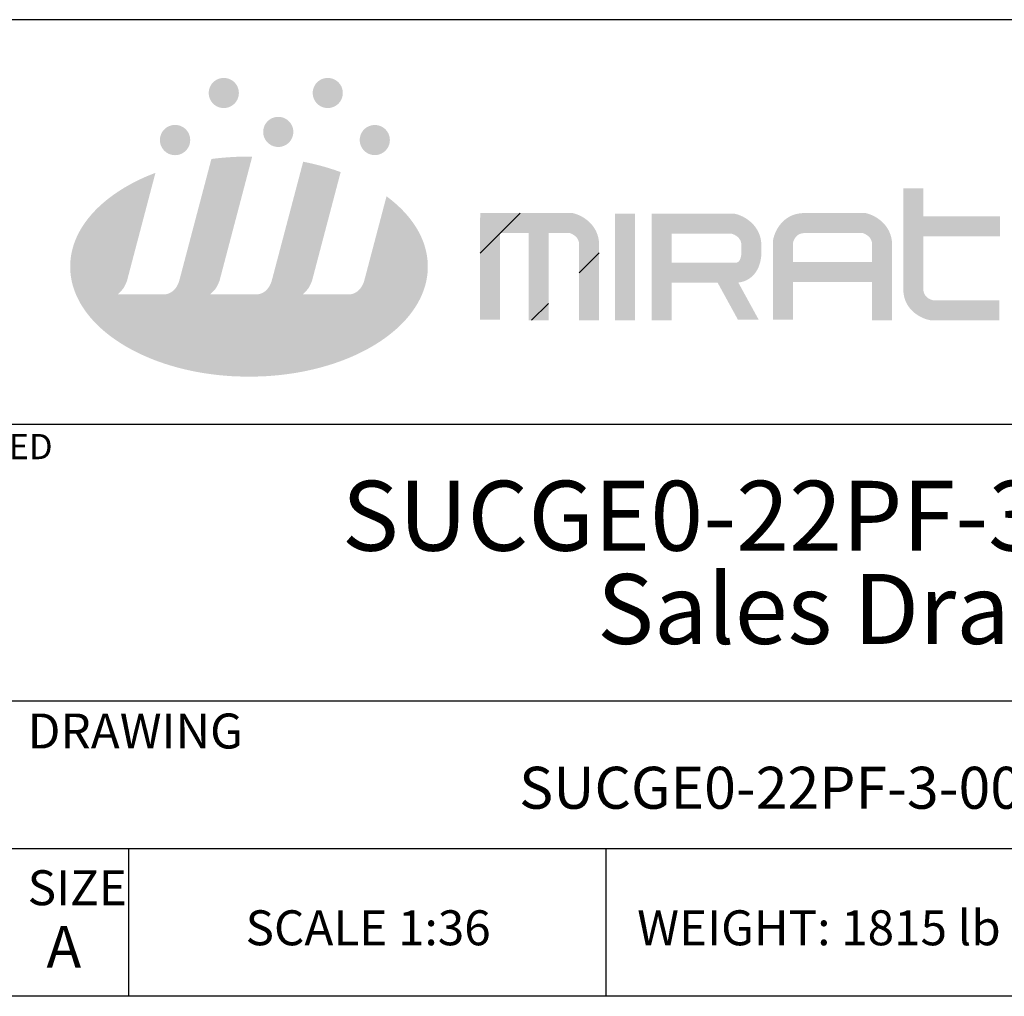
# Model space of a CAD drawing. Units: inches. Extents: x 18 to 378, y 18 to 284.
# Drawn here: x 281 to 334, y 18 to 70 of the extents above; entities that cross this region are included whole.
import ezdxf

# ---------------------------------------------------------------- set-up
doc = ezdxf.new("R2010")
doc.units = ezdxf.units.IN
doc.header["$LTSCALE"] = 36
doc.header["$MEASUREMENT"] = 0
for name, color, linetype in [('FORMAT', 7, 'Continuous'), ('LOGO_BLUE', 152, 'Continuous'), ('LOGO_GREEN', 134, 'Continuous')]:
    doc.layers.add(name, color=color, linetype=linetype)
doc.styles.add('SLDTEXTSTYLE0', font='TXT', dxfattribs={"width": 0.75})

# ---------------------------------------------------------------- blocks, each defined once
blk = doc.blocks.new('SW_NOTE_1')
at = {"layer": 'FORMAT', "color": 0, "char_height": 3.75, "attachment_point": 2, "style": 'SLDTEXTSTYLE0'}
for s, insert in [('SUCGE0-22PF-3-0000006A', (31.172, 4.834)), ('Sales Drawing', (30.554, -0.166))]:
    blk.add_mtext(s, dxfattribs=dict(at, insert=insert))

msp = doc.modelspace()

# ---------------------------------------------------------------- hatches: boundary and pattern name
at = {"layer": 'LOGO_BLUE'}
h = msp.add_hatch(color=256, dxfattribs=at)
edge = h.paths.add_edge_path(flags=0)
edge.add_spline(control_points=[(303.2426, 57.1333), (303.2426, 58.5678), (302.4104, 59.8821), (301.0281, 60.9046)], knot_values=[0, 0, 0, 0, 1, 1, 1, 1], weights=[1, 1, 1, 1], degree=3, periodic=0)
edge.add_line((301.0281, 60.9046), (299.8297, 56.365))
edge.add_spline(control_points=[(299.8297, 56.365), (299.6713, 55.8717), (299.3536, 55.6382), (298.9526, 55.6382)], knot_values=[0, 0, 0, 0, 1, 1, 1, 1], weights=[1, 1, 1, 1], degree=3, periodic=0)
edge.add_line((298.9526, 55.6382), (296.5262, 55.6382))
edge.add_spline(control_points=[(296.5262, 55.6382), (296.8015, 55.9187), (296.8465, 55.9187), (297.0294, 56.365)], knot_values=[0, 0, 0, 0, 1, 1, 1, 1], weights=[1, 1, 1, 1], degree=3, periodic=0)
edge.add_line((297.0294, 56.365), (298.5675, 62.2017))
edge.add_spline(control_points=[(298.5675, 62.2017), (297.939, 62.4322), (297.2662, 62.6203), (296.5572, 62.7589)], knot_values=[0, 0, 0, 0, 1, 1, 1, 1], weights=[1, 1, 1, 1], degree=3, periodic=0)
edge.add_line((296.5572, 62.7589), (294.8685, 56.365))
edge.add_spline(control_points=[(294.8685, 56.365), (294.7097, 55.8717), (294.3917, 55.6382), (293.9908, 55.6382)], knot_values=[0, 0, 0, 0, 1, 1, 1, 1], weights=[1, 1, 1, 1], degree=3, periodic=0)
edge.add_line((293.9908, 55.6382), (291.5645, 55.6382))
edge.add_spline(control_points=[(291.5645, 55.6382), (291.8385, 55.9187), (291.8861, 55.9187), (292.0674, 56.365)], knot_values=[0, 0, 0, 0, 1, 1, 1, 1], weights=[1, 1, 1, 1], degree=3, periodic=0)
edge.add_line((292.0674, 56.365), (293.8119, 62.9876))
edge.add_spline(control_points=[(293.8119, 62.9876), (293.8119, 63.0034), (293.815, 63.0177), (293.8161, 63.0328)], knot_values=[0, 0, 0, 0, 1, 1, 1, 1], weights=[1, 1, 1, 1], degree=3, periodic=0)
edge.add_spline(control_points=[(293.8161, 63.0328), (293.761, 63.0332), (293.7074, 63.0352), (293.6519, 63.0352)], knot_values=[0, 0, 0, 0, 1, 1, 1, 1], weights=[1, 1, 1, 1], degree=3, periodic=0)
edge.add_spline(control_points=[(293.6519, 63.0352), (292.958, 63.0352), (292.2841, 62.9889), (291.6332, 62.9037)], knot_values=[0, 0, 0, 0, 1, 1, 1, 1], weights=[1, 1, 1, 1], degree=3, periodic=0)
edge.add_line((291.6332, 62.9037), (289.907, 56.365))
edge.add_spline(control_points=[(289.907, 56.365), (289.7487, 55.8717), (289.4297, 55.6382), (289.0287, 55.6382)], knot_values=[0, 0, 0, 0, 1, 1, 1, 1], weights=[1, 1, 1, 1], degree=3, periodic=0)
edge.add_line((289.0287, 55.6382), (286.6035, 55.6382))
edge.add_spline(control_points=[(286.6035, 55.6382), (286.8774, 55.9187), (286.9228, 55.9187), (287.105, 56.365)], knot_values=[0, 0, 0, 0, 1, 1, 1, 1], weights=[1, 1, 1, 1], degree=3, periodic=0)
edge.add_line((287.105, 56.365), (288.6331, 62.1635))
edge.add_spline(control_points=[(288.6331, 62.1635), (285.89, 61.125), (284.0599, 59.2611), (284.0599, 57.1333)], knot_values=[0, 0, 0, 0, 1, 1, 1, 1], weights=[1, 1, 1, 1], degree=3, periodic=0)
edge.add_spline(control_points=[(284.0599, 57.1333), (284.0599, 53.8739), (288.3548, 51.231), (293.6519, 51.231)], knot_values=[0, 0, 0, 0, 1, 1, 1, 1], weights=[1, 1, 1, 1], degree=3, periodic=0)
edge.add_spline(control_points=[(293.6519, 51.231), (298.9488, 51.231), (303.2426, 53.8739), (303.2426, 57.1333)], knot_values=[0, 0, 0, 0, 1, 1, 1, 1], weights=[1, 1, 1, 1], degree=3, periodic=0)
h = msp.add_hatch(color=256, dxfattribs=at)
edge = h.paths.add_edge_path(flags=0)
edge.add_spline(control_points=[(329.8229, 59.8277), (329.8229, 60.6756), (329.8229, 61.3265)], knot_values=[0, 0, 0, 1, 1, 1], weights=[1, 1, 1], degree=2, periodic=0)
edge.add_line((329.8229, 61.3265), (328.7512, 61.3265))
edge.add_line((328.7512, 61.3265), (328.7512, 56.0006))
edge.add_spline(control_points=[(328.7512, 56.0006), (328.7089, 54.8475), (329.6609, 54.3588), (330.1706, 54.264)], knot_values=[0, 0, 0, 0, 1, 1, 1, 1], weights=[1, 1, 1, 1], degree=3, periodic=0)
edge.add_line((330.1706, 54.264), (330.2196, 54.2548))
edge.add_line((330.2196, 54.2548), (333.8993, 54.2548))
edge.add_line((333.8993, 54.2548), (333.8993, 55.328))
edge.add_spline(control_points=[(333.8993, 55.328), (330.4746, 55.328), (330.3392, 55.328)], knot_values=[0, 0, 0, 1, 1, 1], weights=[1, 1, 1], degree=2, periodic=0)
edge.add_spline(control_points=[(330.3392, 55.328), (330.1877, 55.366), (329.8229, 55.5003), (329.8229, 55.9506)], knot_values=[0, 0, 0, 0, 1, 1, 1, 1], weights=[1, 1, 1, 1], degree=3, periodic=0)
edge.add_spline(control_points=[(329.8229, 55.9506), (329.8229, 55.9556), (329.8229, 57.3754), (329.8229, 58.7542)], knot_values=[0, 0, 0, 0, 1, 1, 1, 1], weights=[1, 1, 1, 1], degree=3, periodic=0)
edge.add_line((329.8229, 58.7542), (333.9362, 58.7542))
edge.add_line((333.9362, 58.7542), (333.9362, 59.8277))
edge.add_line((333.9362, 59.8277), (329.8229, 59.8277))
h = msp.add_hatch(dxfattribs=at)
h.set_pattern_fill('ANSI31', color=152, scale=36, style=0)
edge = h.paths.add_edge_path(flags=0)
edge.add_spline(control_points=[(312.4293, 58.3696), (312.3852, 59.3967), (311.528, 59.8737), (311.0797, 59.9857)], knot_values=[0, 0, 0, 0, 1, 1, 1, 1], weights=[1, 1, 1, 1], degree=3, periodic=0)
edge.add_line((311.0797, 59.9857), (311.0161, 60.0013))
edge.add_line((311.0161, 60.0013), (306.0519, 60.0013))
edge.add_line((306.0519, 60.0013), (306.0519, 59.7552))
edge.add_line((306.0519, 59.7552), (306.0449, 59.7552))
edge.add_line((306.0449, 59.7552), (306.0449, 54.2921))
edge.add_line((306.0449, 54.2921), (307.1175, 54.2921))
edge.add_line((307.1175, 54.2921), (307.1175, 58.9285))
edge.add_spline(control_points=[(307.1175, 58.9285), (307.5692, 58.9285), (308.113, 58.9285), (308.6442, 58.9285)], knot_values=[0, 0, 0, 0, 1, 1, 1, 1], weights=[1, 1, 1, 1], degree=3, periodic=0)
edge.add_line((308.6442, 58.9285), (308.6442, 54.2548))
edge.add_line((308.6442, 54.2548), (309.7176, 54.2548))
edge.add_line((309.7176, 54.2548), (309.7176, 58.9285))
edge.add_spline(control_points=[(309.7176, 58.9285), (310.343, 58.9285), (310.8124, 58.9285), (310.8631, 58.9285)], knot_values=[0, 0, 0, 0, 1, 1, 1, 1], weights=[1, 1, 1, 1], degree=3, periodic=0)
edge.add_spline(control_points=[(310.8631, 58.9285), (310.9853, 58.887), (311.3405, 58.7384), (311.3572, 58.3466)], knot_values=[0, 0, 0, 0, 1, 1, 1, 1], weights=[1, 1, 1, 1], degree=3, periodic=0)
edge.add_line((311.3572, 58.3466), (311.3572, 54.2548))
edge.add_line((311.3572, 54.2548), (312.4293, 54.2548))
edge.add_line((312.4293, 54.2548), (312.4293, 58.3696))
h = msp.add_hatch(color=256, dxfattribs=at)
edge = h.paths.add_edge_path(flags=0)
edge.add_spline(control_points=[(312.4293, 58.3696), (312.3852, 59.3967), (311.528, 59.8737), (311.0797, 59.9857)], knot_values=[0, 0, 0, 0, 1, 1, 1, 1], weights=[1, 1, 1, 1], degree=3, periodic=0)
edge.add_line((311.0797, 59.9857), (311.0161, 60.0013))
edge.add_line((311.0161, 60.0013), (306.0519, 60.0013))
edge.add_line((306.0519, 60.0013), (306.0519, 59.7552))
edge.add_line((306.0519, 59.7552), (306.0449, 59.7552))
edge.add_line((306.0449, 59.7552), (306.0449, 54.2921))
edge.add_line((306.0449, 54.2921), (307.1175, 54.2921))
edge.add_line((307.1175, 54.2921), (307.1175, 58.9285))
edge.add_spline(control_points=[(307.1175, 58.9285), (307.5692, 58.9285), (308.113, 58.9285), (308.6442, 58.9285)], knot_values=[0, 0, 0, 0, 1, 1, 1, 1], weights=[1, 1, 1, 1], degree=3, periodic=0)
edge.add_line((308.6442, 58.9285), (308.6442, 54.2548))
edge.add_line((308.6442, 54.2548), (309.7176, 54.2548))
edge.add_line((309.7176, 54.2548), (309.7176, 58.9285))
edge.add_spline(control_points=[(309.7176, 58.9285), (310.343, 58.9285), (310.8124, 58.9285), (310.8631, 58.9285)], knot_values=[0, 0, 0, 0, 1, 1, 1, 1], weights=[1, 1, 1, 1], degree=3, periodic=0)
edge.add_spline(control_points=[(310.8631, 58.9285), (310.9853, 58.887), (311.3405, 58.7384), (311.3572, 58.3466)], knot_values=[0, 0, 0, 0, 1, 1, 1, 1], weights=[1, 1, 1, 1], degree=3, periodic=0)
edge.add_line((311.3572, 58.3466), (311.3572, 54.2548))
edge.add_line((311.3572, 54.2548), (312.4293, 54.2548))
edge.add_line((312.4293, 54.2548), (312.4293, 58.3696))
msp.add_hatch(color=256, dxfattribs=at).paths.add_polyline_path([(313.2826, 59.9719), (313.2826, 54.2548), (314.3554, 54.2548), (314.3554, 59.9719)], flags=0)
h = msp.add_hatch(color=256, dxfattribs=at)
edge = h.paths.add_edge_path(flags=0)
edge.add_spline(control_points=[(320.6954, 56.664), (321.1854, 57.1711), (321.1395, 57.9462), (321.1329, 58.0331)], knot_values=[0, 0, 0, 0, 1, 1, 1, 1], weights=[1, 1, 1, 1], degree=3, periodic=0)
edge.add_line((321.1329, 58.0331), (321.1345, 58.3327))
edge.add_spline(control_points=[(321.1345, 58.3327), (321.089, 59.3599), (320.2311, 59.8367), (319.784, 59.9482)], knot_values=[0, 0, 0, 0, 1, 1, 1, 1], weights=[1, 1, 1, 1], degree=3, periodic=0)
edge.add_line((319.784, 59.9482), (319.7197, 59.9642))
edge.add_line((319.7197, 59.9642), (315.2486, 59.9642))
edge.add_line((315.2486, 59.9642), (315.2486, 59.7787))
edge.add_line((315.2486, 59.7787), (315.2466, 59.7787))
edge.add_line((315.2466, 59.7787), (315.2466, 54.2548))
edge.add_line((315.2466, 54.2548), (316.3183, 54.2548))
edge.add_line((316.3183, 54.2548), (316.3183, 56.2669))
edge.add_line((316.3183, 56.2669), (318.7911, 56.2669))
edge.add_line((318.7911, 56.2669), (319.8768, 54.2886))
edge.add_line((319.8768, 54.2886), (320.9896, 54.2886))
edge.add_line((320.9896, 54.2886), (319.8992, 56.2763))
edge.add_spline(control_points=[(319.8992, 56.2763), (320.2873, 56.3264), (320.5437, 56.5048), (320.6954, 56.664)], knot_values=[0, 0, 0, 0, 1, 1, 1, 1], weights=[1, 1, 1, 1], degree=3, periodic=0)
edge = h.paths.add_edge_path(flags=0)
edge.add_spline(control_points=[(320.063, 57.9907), (320.063, 57.971), (320.0643, 57.9495), (320.0643, 57.926)], knot_values=[0, 0, 0, 0, 1, 1, 1, 1], weights=[1, 1, 1, 1], degree=3, periodic=0)
edge.add_spline(control_points=[(320.0643, 57.926), (320.0636, 57.7594), (320.0302, 57.5189), (319.9202, 57.4083)], knot_values=[0, 0, 0, 0, 1, 1, 1, 1], weights=[1, 1, 1, 1], degree=3, periodic=0)
edge.add_spline(control_points=[(319.9202, 57.4083), (319.8981, 57.3865), (319.8416, 57.3288), (319.654, 57.3399)], knot_values=[0, 0, 0, 0, 1, 1, 1, 1], weights=[1, 1, 1, 1], degree=3, periodic=0)
edge.add_line((319.654, 57.3399), (316.3183, 57.3399))
edge.add_line((316.3183, 57.3399), (316.3183, 58.8916))
edge.add_spline(control_points=[(316.3183, 58.8916), (317.5607, 58.8916), (319.4552, 58.8916), (319.566, 58.8916)], knot_values=[0, 0, 0, 0, 1, 1, 1, 1], weights=[1, 1, 1, 1], degree=3, periodic=0)
edge.add_spline(control_points=[(319.566, 58.8916), (319.6896, 58.8501), (320.0441, 58.7011), (320.063, 58.309)], knot_values=[0, 0, 0, 0, 1, 1, 1, 1], weights=[1, 1, 1, 1], degree=3, periodic=0)
edge.add_line((320.063, 58.309), (320.063, 57.9907))
h = msp.add_hatch(color=256, dxfattribs=at)
edge = h.paths.add_edge_path(flags=0)
edge.add_spline(control_points=[(328.1465, 58.3698), (328.1023, 59.397), (327.2436, 59.874), (326.7942, 59.9859)], knot_values=[0, 0, 0, 0, 1, 1, 1, 1], weights=[1, 1, 1, 1], degree=3, periodic=0)
edge.add_line((326.7942, 59.9859), (326.7301, 60.0015))
edge.add_line((326.7301, 60.0015), (323.5063, 60.0015))
edge.add_spline(control_points=[(323.5063, 60.0015), (322.3517, 60.0441), (321.8641, 59.091), (321.7691, 58.5806)], knot_values=[0, 0, 0, 0, 1, 1, 1, 1], weights=[1, 1, 1, 1], degree=3, periodic=0)
edge.add_line((321.7691, 58.5806), (321.7592, 58.5321))
edge.add_line((321.7592, 58.5321), (321.7592, 54.2923))
edge.add_line((321.7592, 54.2923), (322.8326, 54.2923))
edge.add_spline(control_points=[(322.8326, 54.2923), (322.8326, 55.2902), (322.8326, 56.3044)], knot_values=[0, 0, 0, 1, 1, 1], weights=[1, 1, 1], degree=2, periodic=0)
edge.add_line((322.8326, 56.3044), (327.0735, 56.3044))
edge.add_line((327.0735, 56.3044), (327.0735, 54.255))
edge.add_line((327.0735, 54.255), (328.1465, 54.255))
edge.add_line((328.1465, 54.255), (328.1465, 58.3698))
edge = h.paths.add_edge_path(flags=0)
edge.add_spline(control_points=[(323.4859, 58.9287), (326.4145, 58.9287), (326.5782, 58.9287)], knot_values=[0, 0, 0, 1, 1, 1], weights=[1, 1, 1], degree=2, periodic=0)
edge.add_spline(control_points=[(326.5782, 58.9287), (326.7018, 58.8872), (327.0561, 58.7386), (327.0735, 58.3472)], knot_values=[0, 0, 0, 0, 1, 1, 1, 1], weights=[1, 1, 1, 1], degree=3, periodic=0)
edge.add_line((327.0735, 58.3472), (327.0735, 57.3774))
edge.add_line((327.0735, 57.3774), (322.8326, 57.3774))
edge.add_spline(control_points=[(322.8326, 57.3774), (322.8326, 57.9418), (322.8326, 58.3687), (322.8326, 58.4122)], knot_values=[0, 0, 0, 0, 1, 1, 1, 1], weights=[1, 1, 1, 1], degree=3, periodic=0)
edge.add_spline(control_points=[(322.8326, 58.4122), (322.8717, 58.5683), (323.0115, 58.9465), (323.4859, 58.9287)], knot_values=[0, 0, 0, 0, 1, 1, 1, 1], weights=[1, 1, 1, 1], degree=3, periodic=0)
at = {"layer": 'LOGO_GREEN'}
h = msp.add_hatch(color=256, dxfattribs=at)
edge = h.paths.add_edge_path(flags=0)
edge.add_spline(control_points=[(292.2977, 65.6371), (292.7435, 65.6371), (293.1062, 65.9978), (293.1062, 66.445)], knot_values=[0, 0, 0, 0, 1, 1, 1, 1], weights=[1, 1, 1, 1], degree=3, periodic=0)
edge.add_spline(control_points=[(293.1062, 66.445), (293.1062, 66.891), (292.7435, 67.2506), (292.2977, 67.2506)], knot_values=[0, 0, 0, 0, 1, 1, 1, 1], weights=[1, 1, 1, 1], degree=3, periodic=0)
edge.add_spline(control_points=[(292.2977, 67.2506), (291.8521, 67.2506), (291.4908, 66.891), (291.4908, 66.445)], knot_values=[0, 0, 0, 0, 1, 1, 1, 1], weights=[1, 1, 1, 1], degree=3, periodic=0)
edge.add_spline(control_points=[(291.4908, 66.445), (291.4908, 65.9978), (291.8521, 65.6371), (292.2977, 65.6371)], knot_values=[0, 0, 0, 0, 1, 1, 1, 1], weights=[1, 1, 1, 1], degree=3, periodic=0)
h = msp.add_hatch(color=256, dxfattribs=at)
edge = h.paths.add_edge_path(flags=0)
edge.add_spline(control_points=[(297.8758, 65.6371), (298.3203, 65.6371), (298.6836, 65.9978), (298.6836, 66.445)], knot_values=[0, 0, 0, 0, 1, 1, 1, 1], weights=[1, 1, 1, 1], degree=3, periodic=0)
edge.add_spline(control_points=[(298.6836, 66.445), (298.6836, 66.891), (298.3203, 67.2506), (297.8758, 67.2506)], knot_values=[0, 0, 0, 0, 1, 1, 1, 1], weights=[1, 1, 1, 1], degree=3, periodic=0)
edge.add_spline(control_points=[(297.8758, 67.2506), (297.4302, 67.2506), (297.0689, 66.891), (297.0689, 66.445)], knot_values=[0, 0, 0, 0, 1, 1, 1, 1], weights=[1, 1, 1, 1], degree=3, periodic=0)
edge.add_spline(control_points=[(297.0689, 66.445), (297.0689, 65.9978), (297.4302, 65.6371), (297.8758, 65.6371)], knot_values=[0, 0, 0, 0, 1, 1, 1, 1], weights=[1, 1, 1, 1], degree=3, periodic=0)
h = msp.add_hatch(color=256, dxfattribs=at)
edge = h.paths.add_edge_path(flags=0)
edge.add_spline(control_points=[(295.2201, 63.5493), (295.6653, 63.5493), (296.0277, 63.9104), (296.0277, 64.3576)], knot_values=[0, 0, 0, 0, 1, 1, 1, 1], weights=[1, 1, 1, 1], degree=3, periodic=0)
edge.add_spline(control_points=[(296.0277, 64.3576), (296.0277, 64.8032), (295.6653, 65.163), (295.2201, 65.163)], knot_values=[0, 0, 0, 0, 1, 1, 1, 1], weights=[1, 1, 1, 1], degree=3, periodic=0)
edge.add_spline(control_points=[(295.2201, 65.163), (294.7741, 65.163), (294.4125, 64.8032), (294.4125, 64.3576)], knot_values=[0, 0, 0, 0, 1, 1, 1, 1], weights=[1, 1, 1, 1], degree=3, periodic=0)
edge.add_spline(control_points=[(294.4125, 64.3576), (294.4125, 63.9104), (294.7741, 63.5493), (295.2201, 63.5493)], knot_values=[0, 0, 0, 0, 1, 1, 1, 1], weights=[1, 1, 1, 1], degree=3, periodic=0)
h = msp.add_hatch(color=256, dxfattribs=at)
edge = h.paths.add_edge_path(flags=0)
edge.add_spline(control_points=[(289.6844, 63.1094), (290.1317, 63.1094), (290.4961, 63.4725), (290.4961, 63.9216)], knot_values=[0, 0, 0, 0, 1, 1, 1, 1], weights=[1, 1, 1, 1], degree=3, periodic=0)
edge.add_spline(control_points=[(290.4961, 63.9216), (290.4961, 64.3701), (290.1317, 64.7321), (289.6844, 64.7321)], knot_values=[0, 0, 0, 0, 1, 1, 1, 1], weights=[1, 1, 1, 1], degree=3, periodic=0)
edge.add_spline(control_points=[(289.6844, 64.7321), (289.2352, 64.7321), (288.8726, 64.3701), (288.8726, 63.9216)], knot_values=[0, 0, 0, 0, 1, 1, 1, 1], weights=[1, 1, 1, 1], degree=3, periodic=0)
edge.add_spline(control_points=[(288.8726, 63.9216), (288.8726, 63.4725), (289.2352, 63.1094), (289.6844, 63.1094)], knot_values=[0, 0, 0, 0, 1, 1, 1, 1], weights=[1, 1, 1, 1], degree=3, periodic=0)
h = msp.add_hatch(color=256, dxfattribs=at)
edge = h.paths.add_edge_path(flags=0)
edge.add_spline(control_points=[(300.3981, 63.114), (300.8441, 63.114), (301.2065, 63.4749), (301.2065, 63.9216)], knot_values=[0, 0, 0, 0, 1, 1, 1, 1], weights=[1, 1, 1, 1], degree=3, periodic=0)
edge.add_spline(control_points=[(301.2065, 63.9216), (301.2065, 64.3672), (300.8441, 64.7275), (300.3981, 64.7275)], knot_values=[0, 0, 0, 0, 1, 1, 1, 1], weights=[1, 1, 1, 1], degree=3, periodic=0)
edge.add_spline(control_points=[(300.3981, 64.7275), (299.954, 64.7275), (299.5918, 64.3672), (299.5918, 63.9216)], knot_values=[0, 0, 0, 0, 1, 1, 1, 1], weights=[1, 1, 1, 1], degree=3, periodic=0)
edge.add_spline(control_points=[(299.5918, 63.9216), (299.5918, 63.4749), (299.954, 63.114), (300.3981, 63.114)], knot_values=[0, 0, 0, 0, 1, 1, 1, 1], weights=[1, 1, 1, 1], degree=3, periodic=0)

# ---------------------------------------------------------------- linework, layer by layer
at = {"layer": 'FORMAT'}
for p, q in [((377.9999, 70.3748), (280.7999, 70.3748)), ((280.7999, 48.6909), (377.9999, 48.6909)), ((280.7999, 33.8401), (377.9999, 33.8401)), ((280.7999, 25.9201), (377.9999, 25.9201)), ((287.1909, 25.9201), (287.1909, 18.0001)), ((312.7835, 25.9201), (312.7835, 18.0001)), ((377.9999, 18.0001), (17.9999, 18.0001))]:
    msp.add_line(p, q, dxfattribs=at)

# ---------------------------------------------------------------- block references
msp.add_blockref('SW_NOTE_1', (298.5964, 40.813), dxfattribs=at)

# ---------------------------------------------------------------- texts
at = {"layer": 'FORMAT', "style": 'SLDTEXTSTYLE0'}
for s, insert, char_height, attachment_point in [('DIMENSIONAL TOLERANCES UNLESS OTHERWISE SPECIFIED', (231.4451, 48.1552), 1.35, 1), ('DRAWING', (281.7781, 33.1656), 1.875, 1), ('SUCGE0-22PF-3-0000006A SD', (329.1366, 30.3089), 2.25, 2), ('SIZE', (281.7781, 24.7603), 1.875, 1), ('WEIGHT: 1815 lb', (314.4722, 22.612), 1.875, 1), ('SCALE 1:36', (300.0409, 22.612), 1.875, 2), ('A', (282.787, 21.779), 2.25, 1)]:
    msp.add_mtext(s, dxfattribs=dict(at, insert=insert, char_height=char_height, attachment_point=attachment_point))

doc.saveas('drawing.dxf')
